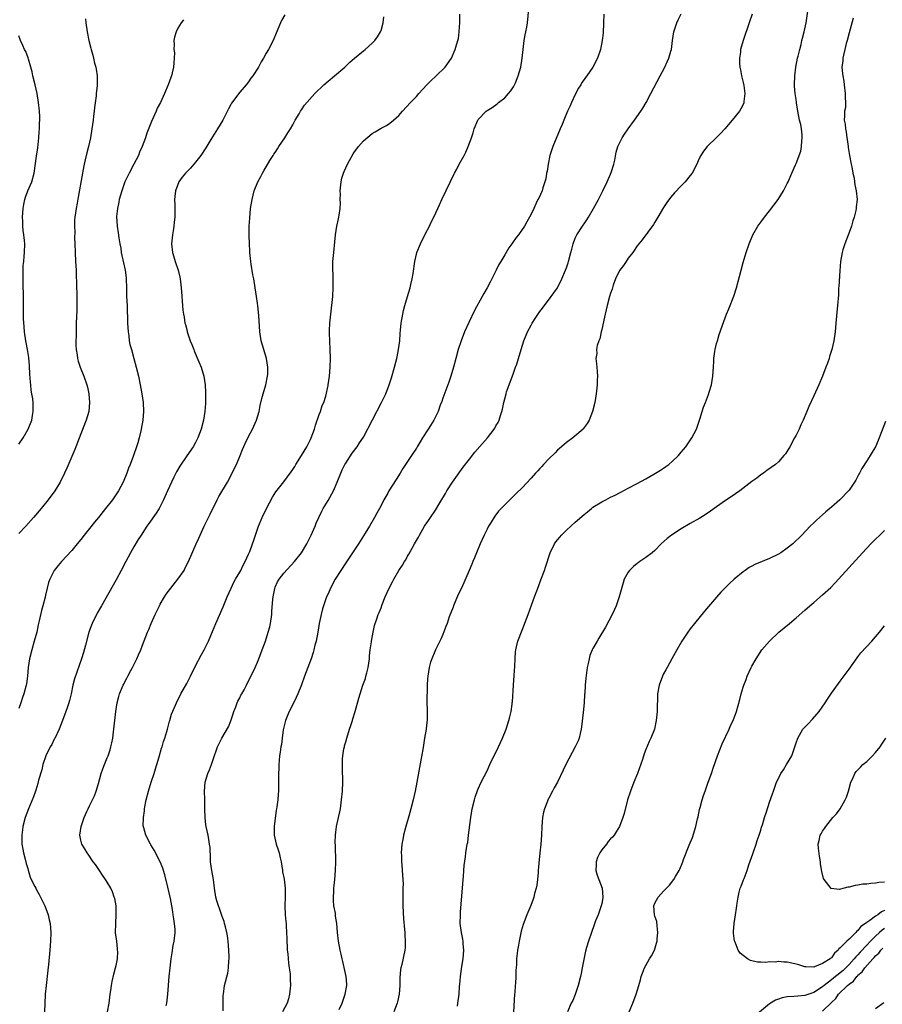
# Model space of a CAD drawing. Units: inches. Extents: x 2514000 to 2515745, y 1521000 to 1524000.
# Drawn here: x 2514195 to 2514391, y 1521353 to 1521576 of the extents above; entities that cross this region are included whole.
import ezdxf

# ---------------------------------------------------------------- set-up
doc = ezdxf.new("R2010")
doc.units = ezdxf.units.IN
doc.header["$MEASUREMENT"] = 0
doc.layers.add('LD25141521_10ft', color=123, linetype='Continuous')

msp = doc.modelspace()

# ---------------------------------------------------------------- linework, layer by layer
at = {"layer": 'LD25141521_10ft'}
for points, elevation in [([(2514241.26, 1521351.26), (2514241.27, 1521354.73), (2514241.29, 1521355), (2514241.56, 1521357), (2514242.27, 1521359.73), (2514242.48, 1521361), (2514242.54, 1521362.54), (2514242.59, 1521363), (2514242.59, 1521363.41), (2514242.54, 1521365), (2514242.41, 1521367), (2514242.24, 1521368.24), (2514242.11, 1521369), (2514241.76, 1521370.24), (2514241.58, 1521371), (2514241.44, 1521371.44), (2514241, 1521372.58), (2514240.41, 1521374.41), (2514240.17, 1521375), (2514239.82, 1521376.18), (2514239.6, 1521377), (2514239.3, 1521379), (2514239.05, 1521381), (2514238.68, 1521383), (2514238.4, 1521385), (2514238.34, 1521385.66), (2514238.28, 1521388.28), (2514238.18, 1521389), (2514237.97, 1521390.03), (2514237.82, 1521391), (2514237.4, 1521393), (2514237.35, 1521393.35), (2514237.16, 1521395), (2514237.1, 1521396.9), (2514237.09, 1521399), (2514237.05, 1521400.96), (2514237.19, 1521403), (2514237.77, 1521405), (2514238.16, 1521405.84), (2514238.59, 1521407), (2514239, 1521408.15), (2514239.96, 1521411), (2514240.94, 1521413), (2514242.42, 1521415.58), (2514243, 1521416.93), (2514243.51, 1521418.49), (2514243.66, 1521419), (2514244.09, 1521420.09), (2514244.42, 1521421), (2514244.59, 1521421.41), (2514245, 1521422.16), (2514245.28, 1521422.72), (2514245.45, 1521423), (2514245.97, 1521423.97), (2514246.5, 1521425), (2514248.46, 1521429), (2514249, 1521430.22), (2514249.33, 1521431), (2514250.09, 1521433), (2514250.82, 1521435), (2514251.47, 1521437), (2514251.78, 1521438.22), (2514251.95, 1521439), (2514252.24, 1521441), (2514252.3, 1521441.7), (2514252.49, 1521444.49), (2514252.55, 1521445), (2514252.91, 1521446.91), (2514253, 1521447.17), (2514253.58, 1521448.42), (2514253.9, 1521449), (2514255, 1521450.39), (2514257.42, 1521453), (2514258.98, 1521455), (2514260.17, 1521457), (2514261.19, 1521459), (2514262.07, 1521461), (2514262.33, 1521461.67), (2514262.9, 1521463), (2514263.59, 1521464.41), (2514263.89, 1521465), (2514265, 1521466.83), (2514266.21, 1521469), (2514267.08, 1521471), (2514267.87, 1521473), (2514268.22, 1521473.78), (2514268.82, 1521475), (2514269, 1521475.31), (2514270.48, 1521477.52), (2514271.58, 1521479), (2514272.14, 1521479.86), (2514273, 1521481.21), (2514277.14, 1521489), (2514278.12, 1521491), (2514278.87, 1521493), (2514279.4, 1521494.6), (2514280.06, 1521497), (2514280.56, 1521499), (2514280.62, 1521499.38), (2514280.97, 1521501), (2514281.24, 1521503), (2514281.36, 1521504.64), (2514281.38, 1521505.38), (2514281.55, 1521507), (2514281.91, 1521509), (2514282.11, 1521509.89), (2514282.41, 1521511), (2514283, 1521513.07), (2514283.58, 1521515), (2514283.78, 1521515.78), (2514284.05, 1521517), (2514284.26, 1521518.26), (2514284.62, 1521521), (2514285, 1521522.63), (2514285.1, 1521523), (2514285.94, 1521525), (2514287, 1521527.15), (2514287.99, 1521529), (2514288.3, 1521529.7), (2514288.95, 1521531), (2514289.87, 1521533), (2514290.21, 1521533.79), (2514290.8, 1521535), (2514293.66, 1521541), (2514294.14, 1521541.86), (2514294.7, 1521543), (2514295.79, 1521545), (2514296.24, 1521545.76), (2514296.76, 1521547), (2514297.5, 1521549), (2514297.87, 1521550.13), (2514298.09, 1521551), (2514298.93, 1521553), (2514299, 1521553.1), (2514300.83, 1521555), (2514301, 1521555.13), (2514302.14, 1521555.86), (2514303.29, 1521556.71), (2514303.62, 1521557), (2514305, 1521558.05), (2514305.89, 1521559), (2514306.41, 1521559.59), (2514307, 1521560.54), (2514307.26, 1521561), (2514307.42, 1521561.42), (2514308.09, 1521563), (2514308.67, 1521565), (2514309, 1521567), (2514309.2, 1521569), (2514309.45, 1521571), (2514309.67, 1521572.33), (2514309.83, 1521573), (2514310.01, 1521574.01), (2514310.16, 1521575), (2514310.56, 1521579)], 8050), ([(2514255.19, 1521576.81), (2514254.46, 1521575.54), (2514254.2, 1521575), (2514253.28, 1521572.72), (2514252.54, 1521571), (2514251.49, 1521569), (2514251, 1521568.15), (2514250.39, 1521567), (2514249.84, 1521566.16), (2514249.28, 1521565), (2514247.97, 1521563), (2514247.54, 1521562.46), (2514247, 1521561.65), (2514246.48, 1521561), (2514245, 1521559.29), (2514243.17, 1521556.83), (2514243, 1521556.53), (2514242.49, 1521555.51), (2514241.18, 1521553), (2514239.97, 1521551), (2514239.57, 1521550.43), (2514238.8, 1521549.2), (2514238.23, 1521548.23), (2514237.3, 1521546.7), (2514236.17, 1521545), (2514235, 1521543.49), (2514234.6, 1521543), (2514233.86, 1521542.14), (2514232.74, 1521541), (2514231.94, 1521540.06), (2514231.17, 1521539), (2514230.43, 1521537), (2514230.33, 1521535.67), (2514230.25, 1521535), (2514230.29, 1521533.71), (2514230.28, 1521531), (2514230.15, 1521529.85), (2514230.07, 1521529), (2514229.91, 1521527.91), (2514229.74, 1521527), (2514229.66, 1521526.34), (2514229.58, 1521525), (2514229.79, 1521523), (2514230.05, 1521522.05), (2514230.38, 1521521), (2514231.06, 1521519), (2514231.42, 1521517.42), (2514231.54, 1521517), (2514231.64, 1521515.64), (2514231.75, 1521515), (2514231.82, 1521514.18), (2514231.87, 1521513), (2514231.98, 1521511.98), (2514232.08, 1521509.92), (2514232.23, 1521509), (2514232.38, 1521508.38), (2514232.58, 1521507), (2514232.68, 1521506.68), (2514233, 1521505.57), (2514233.13, 1521505), (2514233.81, 1521503), (2514234.13, 1521502.13), (2514234.6, 1521501), (2514234.71, 1521500.71), (2514235.73, 1521498.27), (2514236.23, 1521497), (2514236.87, 1521495), (2514237.18, 1521493), (2514237.27, 1521491.27), (2514237.25, 1521491), (2514237.26, 1521489.26), (2514237.22, 1521488.78), (2514237.12, 1521487), (2514236.8, 1521485), (2514236.25, 1521483), (2514235.49, 1521481), (2514235, 1521479.98), (2514234.43, 1521479), (2514233, 1521476.91), (2514231.43, 1521474.57), (2514230.7, 1521473.3), (2514230.11, 1521472.11), (2514229.54, 1521471), (2514228.63, 1521469), (2514227.75, 1521467), (2514227, 1521465.47), (2514226.75, 1521465), (2514226.08, 1521463.92), (2514224.41, 1521461.59), (2514223.97, 1521461), (2514222.64, 1521459), (2514221.98, 1521457.98), (2514221, 1521456.34), (2514220.24, 1521455), (2514219.22, 1521453), (2514218.17, 1521451), (2514217, 1521448.89), (2514213.68, 1521443), (2514212.72, 1521441.28), (2514212.58, 1521441), (2514211.6, 1521439), (2514211.43, 1521438.57), (2514210.86, 1521437), (2514210.05, 1521434.05), (2514209.63, 1521432.37), (2514209.16, 1521431), (2514207.57, 1521426.43), (2514207.21, 1521425), (2514206.81, 1521423), (2514206.45, 1521421.55), (2514206.29, 1521421), (2514205.9, 1521419.9), (2514205.61, 1521419), (2514204.87, 1521417), (2514204.09, 1521415), (2514203.1, 1521412.9), (2514203, 1521412.74), (2514202.42, 1521411.58), (2514202.09, 1521411), (2514201.08, 1521409), (2514200.4, 1521407), (2514200.15, 1521405.85), (2514199.46, 1521403.46), (2514199.29, 1521402.71), (2514198.79, 1521401.21), (2514198.71, 1521401), (2514198.26, 1521399.74), (2514197.13, 1521397), (2514196.4, 1521395), (2514195.9, 1521393), (2514195.79, 1521392.21), (2514195.66, 1521391), (2514195.68, 1521389), (2514195.85, 1521387.85), (2514196.01, 1521387), (2514196.41, 1521385.59), (2514196.64, 1521384.64), (2514197, 1521383.44), (2514197.09, 1521383.09), (2514197.54, 1521381.54), (2514197.79, 1521381), (2514198.63, 1521379.37), (2514198.8, 1521379), (2514199, 1521378.65), (2514199.55, 1521377.55), (2514199.89, 1521377), (2514200.89, 1521375), (2514201.61, 1521373), (2514201.87, 1521371.87), (2514202.04, 1521371), (2514202.19, 1521369), (2514202.15, 1521367), (2514202.01, 1521365), (2514201.7, 1521361.7), (2514201.54, 1521360.46), (2514201.14, 1521357), (2514200.96, 1521355), (2514200.84, 1521352.84), (2514200.71, 1521349.29)], 8020), ([(2514215.04, 1521351.04), (2514215.43, 1521353), (2514215.69, 1521355), (2514215.82, 1521355.82), (2514215.96, 1521357), (2514216.11, 1521357.89), (2514216.48, 1521359.52), (2514216.89, 1521361), (2514217, 1521361.53), (2514217.28, 1521363), (2514217.36, 1521364.64), (2514217.35, 1521365), (2514217.29, 1521365.29), (2514217.13, 1521367), (2514216.9, 1521368.9), (2514216.92, 1521371), (2514217.05, 1521373.05), (2514216.99, 1521375), (2514216.68, 1521376.68), (2514216.58, 1521377), (2514216.16, 1521378.16), (2514215.8, 1521379), (2514215, 1521380.37), (2514214.62, 1521381), (2514213.95, 1521381.95), (2514213.24, 1521383), (2514212.36, 1521384.36), (2514211.84, 1521385), (2514210.7, 1521386.7), (2514210.44, 1521387), (2514209.94, 1521387.94), (2514209.24, 1521389), (2514209, 1521389.87), (2514208.82, 1521391), (2514209.05, 1521393), (2514209.78, 1521395), (2514210.38, 1521396.38), (2514210.67, 1521397), (2514211, 1521397.69), (2514211.68, 1521399), (2514212.07, 1521399.93), (2514212.48, 1521401), (2514213, 1521402.74), (2514213.63, 1521405), (2514213.98, 1521406.02), (2514214.36, 1521407), (2514215, 1521408.51), (2514215.19, 1521409), (2514215.65, 1521410.35), (2514215.83, 1521411), (2514216.06, 1521411.94), (2514216.25, 1521413), (2514216.43, 1521414.43), (2514216.52, 1521415), (2514216.93, 1521419), (2514217.23, 1521421), (2514217.58, 1521422.42), (2514217.78, 1521423), (2514218.6, 1521425), (2514218.74, 1521425.26), (2514219, 1521425.77), (2514219.45, 1521426.55), (2514219.64, 1521427), (2514220.32, 1521428.32), (2514220.7, 1521429), (2514221.73, 1521431), (2514222.1, 1521431.9), (2514222.63, 1521433), (2514223, 1521434.07), (2514224.1, 1521437), (2514224.38, 1521437.62), (2514224.96, 1521439), (2514225.86, 1521441), (2514226.81, 1521443), (2514227, 1521443.35), (2514227.96, 1521445), (2514228.36, 1521445.64), (2514229.39, 1521447), (2514231.01, 1521449), (2514232.38, 1521451), (2514232.6, 1521451.4), (2514233.4, 1521453), (2514235.16, 1521457), (2514235.73, 1521458.27), (2514236.04, 1521459), (2514236.97, 1521461.03), (2514237.64, 1521462.36), (2514238.28, 1521463.72), (2514239.92, 1521467), (2514240.3, 1521467.7), (2514242.19, 1521471), (2514243.28, 1521473), (2514243.83, 1521474.17), (2514244.25, 1521475), (2514245.09, 1521477), (2514245.64, 1521478.36), (2514246.24, 1521479.76), (2514247, 1521481.33), (2514247.86, 1521483), (2514248.76, 1521485), (2514249.37, 1521487), (2514249.66, 1521488.34), (2514250.04, 1521489.96), (2514250.32, 1521491), (2514250.89, 1521493), (2514251.31, 1521495), (2514251.34, 1521495.34), (2514251.39, 1521497), (2514251.07, 1521499), (2514250.44, 1521501), (2514249.87, 1521503), (2514249.55, 1521505), (2514249.29, 1521508.71), (2514249.07, 1521510.93), (2514249, 1521511.5), (2514248.8, 1521513), (2514248.5, 1521515), (2514248.16, 1521517), (2514247.94, 1521517.94), (2514247.61, 1521520.39), (2514247.49, 1521521), (2514247.3, 1521523), (2514247.29, 1521523.29), (2514247.19, 1521525), (2514247.13, 1521526.87), (2514247.15, 1521527.15), (2514247.16, 1521529), (2514247.25, 1521530.75), (2514247.46, 1521533), (2514247.78, 1521535), (2514248.02, 1521535.98), (2514248.29, 1521537), (2514249.07, 1521539), (2514249.75, 1521540.25), (2514250.13, 1521541), (2514250.49, 1521541.51), (2514251.85, 1521543.85), (2514252.57, 1521545), (2514252.75, 1521545.25), (2514253, 1521545.66), (2514253.53, 1521546.47), (2514253.86, 1521547), (2514255.24, 1521549), (2514255.89, 1521550.11), (2514256.48, 1521551), (2514257, 1521551.94), (2514257.55, 1521553), (2514258.43, 1521554.43), (2514258.75, 1521555), (2514259, 1521555.34), (2514259.66, 1521556.34), (2514262.03, 1521559), (2514264.08, 1521561), (2514265, 1521561.81), (2514266.49, 1521563), (2514268.78, 1521565), (2514269.92, 1521566.08), (2514271, 1521567.04), (2514273, 1521568.7), (2514273.39, 1521569), (2514275, 1521570.44), (2514275.57, 1521571), (2514276.18, 1521571.82), (2514276.9, 1521573), (2514277, 1521573.3), (2514277.45, 1521575), (2514277.6, 1521576.4)], 8030), ([(2514228.36, 1521352.36), (2514228.5, 1521353), (2514228.73, 1521355), (2514229.04, 1521359), (2514229.23, 1521361), (2514229.47, 1521363), (2514229.66, 1521364.34), (2514229.96, 1521366.04), (2514230.14, 1521367), (2514230.35, 1521369), (2514230.34, 1521369.66), (2514230.25, 1521371), (2514230.06, 1521372.06), (2514229.96, 1521373), (2514229.79, 1521374.21), (2514229.63, 1521375), (2514229.34, 1521376.66), (2514228.73, 1521379.27), (2514228.01, 1521382.01), (2514227.7, 1521383), (2514227.55, 1521383.55), (2514227, 1521385.01), (2514225.63, 1521387.63), (2514224.86, 1521388.86), (2514224.76, 1521389), (2514223.72, 1521391), (2514223.3, 1521392.7), (2514223.15, 1521393.15), (2514223.17, 1521395), (2514223.43, 1521396.56), (2514223.41, 1521397), (2514223.47, 1521397.47), (2514223.79, 1521399), (2514224.3, 1521401), (2514224.92, 1521403), (2514225.61, 1521405), (2514225.92, 1521406.08), (2514226.26, 1521407), (2514226.78, 1521408.78), (2514227.3, 1521410.7), (2514227.42, 1521411), (2514227.76, 1521412.24), (2514228.04, 1521413), (2514228.48, 1521414.48), (2514228.61, 1521415), (2514229.12, 1521416.88), (2514229.17, 1521417), (2514229.58, 1521418.42), (2514230.48, 1521420.48), (2514230.69, 1521421), (2514231.68, 1521423), (2514233, 1521425.41), (2514233.82, 1521427), (2514235, 1521429.36), (2514236.24, 1521431.76), (2514236.92, 1521433), (2514237.94, 1521435), (2514238.84, 1521437.16), (2514239.57, 1521439), (2514241.23, 1521442.77), (2514242.14, 1521445), (2514243.03, 1521447), (2514243.68, 1521448.33), (2514244.05, 1521449), (2514245, 1521450.6), (2514245.22, 1521451), (2514245.81, 1521452.19), (2514246.24, 1521453), (2514247, 1521454.65), (2514247.26, 1521455.26), (2514247.92, 1521457), (2514248.17, 1521457.83), (2514248.6, 1521459), (2514249.28, 1521461), (2514250.1, 1521463), (2514251.06, 1521465), (2514252.41, 1521467.59), (2514253.2, 1521468.8), (2514255, 1521471.09), (2514256.65, 1521473.35), (2514257, 1521473.84), (2514257.44, 1521474.56), (2514257.69, 1521475), (2514259, 1521477.02), (2514260.18, 1521479), (2514261, 1521480.61), (2514261.19, 1521481), (2514261.91, 1521483), (2514262.14, 1521483.86), (2514263, 1521486.28), (2514263.28, 1521487), (2514263.67, 1521488.33), (2514264.01, 1521489), (2514264.48, 1521490.48), (2514265, 1521492.86), (2514265.03, 1521493), (2514265.31, 1521495), (2514265.45, 1521497), (2514265.52, 1521499), (2514265.49, 1521501), (2514265.37, 1521503), (2514265.32, 1521504.68), (2514265.32, 1521505), (2514265.35, 1521505.35), (2514265.42, 1521507), (2514265.62, 1521509), (2514266.05, 1521513), (2514266.18, 1521515), (2514266.17, 1521517), (2514266.14, 1521518.14), (2514266.09, 1521519), (2514266.12, 1521520.12), (2514266.1, 1521521), (2514266.29, 1521523), (2514266.57, 1521525.43), (2514266.71, 1521527), (2514267, 1521529), (2514267.39, 1521530.61), (2514267.44, 1521531), (2514267.48, 1521531.48), (2514267.74, 1521533), (2514267.83, 1521534.17), (2514267.78, 1521535), (2514267.81, 1521536.19), (2514267.75, 1521537), (2514267.94, 1521539), (2514268.14, 1521539.86), (2514268.51, 1521541), (2514268.64, 1521541.36), (2514269.42, 1521543), (2514270.67, 1521545.33), (2514271, 1521545.78), (2514271.49, 1521546.51), (2514271.89, 1521547), (2514273, 1521548.27), (2514275, 1521549.94), (2514275.69, 1521550.31), (2514277, 1521551.15), (2514278.22, 1521551.78), (2514279, 1521552.31), (2514279.83, 1521553), (2514281, 1521554.05), (2514281.83, 1521555), (2514283.68, 1521557), (2514285, 1521558.37), (2514285.55, 1521559), (2514287.38, 1521561), (2514288.17, 1521561.83), (2514289.48, 1521563), (2514291.52, 1521565), (2514292.97, 1521567), (2514293.82, 1521569), (2514294.07, 1521570.07), (2514294.51, 1521571.49), (2514294.73, 1521573), (2514294.88, 1521575.12), (2514294.82, 1521577)], 8040), ([(2514327.43, 1521577), (2514327.41, 1521575), (2514327.28, 1521572.72), (2514327.06, 1521571), (2514326.68, 1521569), (2514326.04, 1521567), (2514324.99, 1521565), (2514323.62, 1521563), (2514323.34, 1521562.66), (2514323, 1521562.16), (2514322.51, 1521561.49), (2514322.28, 1521561), (2514321.75, 1521560.25), (2514321, 1521558.78), (2514320.13, 1521557), (2514319.8, 1521556.2), (2514319.24, 1521555), (2514318.39, 1521553), (2514318, 1521552), (2514317.57, 1521551), (2514315.91, 1521547), (2514315.26, 1521545), (2514314.83, 1521543), (2514314.59, 1521541.41), (2514314.51, 1521541), (2514314.3, 1521539.7), (2514314.12, 1521539), (2514313.67, 1521537.67), (2514313.48, 1521537), (2514312.7, 1521535.3), (2514312.54, 1521535), (2514312.14, 1521534.14), (2514311.58, 1521533), (2514311, 1521531.72), (2514310.66, 1521531), (2514310.02, 1521529.98), (2514309.51, 1521529), (2514308.12, 1521527), (2514307.63, 1521526.37), (2514306.79, 1521525.21), (2514306.66, 1521525), (2514305.97, 1521524.03), (2514305, 1521522.48), (2514304.11, 1521521), (2514303.71, 1521520.29), (2514303.06, 1521519), (2514302.09, 1521517), (2514301.71, 1521516.3), (2514301.04, 1521515), (2514300.28, 1521513.72), (2514299.9, 1521513), (2514298.16, 1521509.84), (2514296.86, 1521507.14), (2514295.94, 1521505), (2514295.15, 1521503), (2514294.46, 1521501), (2514293.91, 1521499), (2514293.41, 1521497), (2514292.83, 1521495), (2514292.37, 1521493.63), (2514291, 1521489.99), (2514290.75, 1521489.25), (2514290.42, 1521488.42), (2514289.91, 1521487), (2514288.95, 1521485), (2514288.21, 1521483.79), (2514287.68, 1521483), (2514286.39, 1521481), (2514285.85, 1521480.15), (2514285.2, 1521479), (2514285, 1521478.68), (2514283.92, 1521477), (2514283, 1521475.67), (2514282.57, 1521475), (2514281.94, 1521474.06), (2514281.3, 1521473), (2514280.39, 1521471.61), (2514278.78, 1521469), (2514278.52, 1521468.52), (2514277.65, 1521467), (2514277, 1521465.67), (2514276.65, 1521465), (2514276.05, 1521463.95), (2514275.55, 1521463), (2514274.37, 1521461), (2514273.39, 1521459.39), (2514271.89, 1521457), (2514269.93, 1521454.07), (2514269, 1521452.71), (2514267.86, 1521451), (2514266.62, 1521449), (2514265.57, 1521447), (2514265, 1521445.69), (2514264.68, 1521445), (2514263.94, 1521443), (2514263.73, 1521442.27), (2514263.41, 1521441), (2514263.02, 1521438.98), (2514262.66, 1521437), (2514262.28, 1521435), (2514262.03, 1521434.03), (2514261.79, 1521433), (2514261.62, 1521432.38), (2514261.16, 1521431), (2514260.44, 1521429), (2514259.7, 1521427), (2514258.95, 1521425.05), (2514258.13, 1521423), (2514257.8, 1521422.2), (2514257, 1521420.6), (2514256.17, 1521419), (2514255.85, 1521418.15), (2514255.36, 1521417), (2514255.3, 1521416.7), (2514254.87, 1521414.87), (2514254.6, 1521413), (2514254.42, 1521411.58), (2514254.3, 1521411), (2514254.18, 1521409.83), (2514254.04, 1521409), (2514253.93, 1521407.93), (2514253.87, 1521407), (2514253.86, 1521406.14), (2514253.8, 1521405), (2514253.78, 1521403.78), (2514253.79, 1521403), (2514253.75, 1521401), (2514253.69, 1521400.31), (2514253.6, 1521399), (2514253.42, 1521397.42), (2514253.35, 1521397), (2514253.28, 1521396.72), (2514252.77, 1521393), (2514252.78, 1521392.78), (2514252.78, 1521391), (2514253.25, 1521389), (2514253.72, 1521387.72), (2514253.91, 1521387), (2514254.15, 1521385.85), (2514254.35, 1521385), (2514254.65, 1521383), (2514254.72, 1521382.72), (2514255.03, 1521381.03), (2514255.31, 1521379), (2514255.31, 1521377), (2514255.2, 1521375), (2514255.27, 1521373), (2514255.45, 1521371.45), (2514255.48, 1521371), (2514255.49, 1521370.51), (2514255.6, 1521369), (2514255.64, 1521367.64), (2514255.65, 1521367), (2514255.71, 1521365.71), (2514255.76, 1521365), (2514255.88, 1521364.12), (2514256.03, 1521362.03), (2514256.21, 1521361), (2514256.41, 1521359.59), (2514256.44, 1521359), (2514256.42, 1521358.42), (2514256.49, 1521357), (2514256.4, 1521356.4), (2514256.29, 1521355), (2514256.05, 1521353.95), (2514255.74, 1521353), (2514254.72, 1521351)], 8060), ([(2514267.53, 1521351.53), (2514268.2, 1521353), (2514268.89, 1521355), (2514269.23, 1521357), (2514269.24, 1521357.24), (2514269.11, 1521359), (2514268.38, 1521362.38), (2514268.2, 1521363), (2514267.94, 1521364.06), (2514267.73, 1521365), (2514267.36, 1521367), (2514267.17, 1521369), (2514267.02, 1521371), (2514266.7, 1521372.7), (2514266.65, 1521373.35), (2514266.34, 1521375), (2514266.23, 1521376.23), (2514266.21, 1521377), (2514266.29, 1521378.29), (2514266.31, 1521379), (2514266.37, 1521379.63), (2514266.54, 1521381), (2514266.72, 1521383), (2514266.76, 1521385), (2514266.67, 1521388.67), (2514266.64, 1521389.36), (2514266.69, 1521391), (2514266.95, 1521393), (2514267.4, 1521395), (2514267.68, 1521396.32), (2514267.79, 1521397), (2514268.07, 1521399), (2514268.27, 1521401), (2514268.34, 1521403), (2514268.33, 1521404.33), (2514268.3, 1521405), (2514268.26, 1521407), (2514268.31, 1521408.31), (2514268.37, 1521409), (2514268.61, 1521410.61), (2514268.69, 1521411), (2514268.76, 1521411.24), (2514269, 1521412.2), (2514269.22, 1521413), (2514269.88, 1521415), (2514270.14, 1521415.86), (2514270.52, 1521417), (2514270.62, 1521417.38), (2514271.13, 1521419), (2514271.97, 1521422.03), (2514272.25, 1521423), (2514272.91, 1521425), (2514273.46, 1521426.54), (2514273.59, 1521427), (2514273.76, 1521427.76), (2514274.09, 1521429), (2514274.36, 1521431), (2514274.38, 1521431.62), (2514274.54, 1521433), (2514274.81, 1521434.81), (2514274.81, 1521435), (2514275.19, 1521437), (2514275.5, 1521438.5), (2514276.06, 1521440.06), (2514276.37, 1521441), (2514276.57, 1521441.43), (2514277, 1521442.55), (2514277.24, 1521443.24), (2514277.92, 1521445), (2514278.82, 1521447), (2514279.59, 1521448.41), (2514279.88, 1521449), (2514281, 1521450.94), (2514281.84, 1521452.16), (2514282.31, 1521453), (2514282.59, 1521453.41), (2514283, 1521454.2), (2514283.31, 1521454.69), (2514284.04, 1521456.04), (2514284.6, 1521457), (2514285, 1521457.73), (2514285.48, 1521458.52), (2514285.71, 1521459), (2514286.87, 1521461), (2514287, 1521461.21), (2514287.74, 1521462.26), (2514288.21, 1521463), (2514288.54, 1521463.46), (2514289, 1521464.19), (2514289.33, 1521464.67), (2514290.28, 1521466.27), (2514291.57, 1521468.43), (2514291.89, 1521469), (2514293.21, 1521471), (2514295.62, 1521474.38), (2514297, 1521476.22), (2514298.25, 1521477.75), (2514301.08, 1521481), (2514302.62, 1521483), (2514302.77, 1521483.23), (2514303, 1521483.72), (2514303.49, 1521484.51), (2514303.73, 1521485), (2514304.06, 1521486.06), (2514304.39, 1521487), (2514304.51, 1521487.49), (2514304.8, 1521489), (2514305, 1521489.84), (2514305.31, 1521491), (2514305.45, 1521491.45), (2514306, 1521493), (2514307, 1521495.66), (2514307.48, 1521497), (2514307.73, 1521497.73), (2514308.15, 1521499), (2514308.74, 1521501), (2514309.36, 1521503), (2514310.18, 1521505), (2514311, 1521506.57), (2514311.25, 1521507), (2514311.93, 1521508.07), (2514313, 1521509.63), (2514313.58, 1521510.42), (2514315.56, 1521513), (2514316.97, 1521515), (2514317.96, 1521517), (2514318.81, 1521519), (2514319, 1521519.53), (2514319.35, 1521520.65), (2514319.47, 1521521), (2514319.99, 1521523), (2514320.21, 1521523.79), (2514320.51, 1521525), (2514321, 1521526.22), (2514321.37, 1521527), (2514322.66, 1521529), (2514322.81, 1521529.19), (2514323, 1521529.5), (2514323.63, 1521530.37), (2514324.01, 1521531), (2514325.15, 1521533), (2514326.22, 1521535), (2514327.25, 1521537), (2514328.25, 1521539), (2514329, 1521540.77), (2514329.14, 1521541.14), (2514329.7, 1521543), (2514329.94, 1521543.94), (2514330.28, 1521545.72), (2514330.66, 1521547), (2514331, 1521547.77), (2514331.6, 1521549), (2514332.16, 1521549.84), (2514332.95, 1521551), (2514334.43, 1521553), (2514335.85, 1521555), (2514336.29, 1521555.71), (2514337.04, 1521556.96), (2514338.14, 1521559), (2514340.22, 1521563), (2514341.25, 1521565), (2514341.83, 1521566.17), (2514342.19, 1521567), (2514342.64, 1521568.64), (2514342.76, 1521569), (2514343.01, 1521571), (2514343.32, 1521573), (2514344, 1521575), (2514344.29, 1521575.71), (2514345, 1521577.06)], 8070), ([(2514361.02, 1521577.02), (2514360.39, 1521575), (2514359.04, 1521571), (2514358.43, 1521569), (2514358.4, 1521568.4), (2514358.18, 1521567), (2514358.2, 1521565.8), (2514358.28, 1521565), (2514358.38, 1521564.38), (2514358.65, 1521563), (2514358.69, 1521562.69), (2514359, 1521561.52), (2514359.15, 1521560.85), (2514359.38, 1521559), (2514359.17, 1521557.17), (2514359.18, 1521557), (2514359.14, 1521556.86), (2514358.49, 1521555.51), (2514358.15, 1521555), (2514356.54, 1521553), (2514354.84, 1521551), (2514353.97, 1521550.03), (2514353, 1521549.04), (2514350.85, 1521547), (2514350.06, 1521545.94), (2514349.43, 1521545), (2514349, 1521544.12), (2514348.5, 1521543), (2514347.43, 1521541), (2514347, 1521540.41), (2514345.87, 1521539), (2514345, 1521538.07), (2514343.47, 1521536.53), (2514342.55, 1521535.45), (2514341.71, 1521534.29), (2514341, 1521533.2), (2514339.7, 1521531), (2514339, 1521529.87), (2514338.68, 1521529.32), (2514336.12, 1521525.88), (2514335, 1521524.52), (2514333.99, 1521523), (2514333, 1521521.73), (2514332.5, 1521521), (2514331.94, 1521520.06), (2514331, 1521518.96), (2514330.11, 1521517), (2514329.6, 1521515.6), (2514329.32, 1521514.68), (2514329, 1521513.82), (2514328.75, 1521513), (2514328.2, 1521511), (2514327.98, 1521510.02), (2514327.74, 1521509), (2514327.64, 1521508.36), (2514327, 1521505.57), (2514326.85, 1521505), (2514326.52, 1521503.48), (2514326.29, 1521503), (2514325.95, 1521501.95), (2514325.8, 1521501), (2514325.84, 1521500.16), (2514325.67, 1521499), (2514325.76, 1521497.76), (2514325.86, 1521497), (2514325.96, 1521495.96), (2514326, 1521495), (2514325.95, 1521494.05), (2514325.94, 1521493), (2514325.74, 1521491), (2514325.4, 1521489), (2514324.89, 1521487), (2514324.14, 1521485), (2514323.7, 1521484.3), (2514323, 1521483.36), (2514322.86, 1521483.14), (2514322.74, 1521483), (2514320.4, 1521481), (2514319, 1521479.98), (2514317.43, 1521478.57), (2514317, 1521478.24), (2514316.4, 1521477.6), (2514315, 1521476.23), (2514313.8, 1521475), (2514313.44, 1521474.56), (2514313, 1521474.11), (2514312.48, 1521473.52), (2514311.98, 1521473), (2514311, 1521471.85), (2514309, 1521469.71), (2514307.61, 1521468.39), (2514305, 1521465.83), (2514304.23, 1521465), (2514303.62, 1521464.38), (2514302.74, 1521463.26), (2514301.93, 1521461.93), (2514301.34, 1521461), (2514301, 1521460.37), (2514300.33, 1521459), (2514299.42, 1521457), (2514298.6, 1521455), (2514298.17, 1521453.83), (2514297.8, 1521453), (2514297.59, 1521452.41), (2514296.95, 1521451), (2514295.2, 1521447), (2514294.5, 1521445.5), (2514293.43, 1521443), (2514293.33, 1521442.67), (2514292.45, 1521440.45), (2514291.94, 1521439), (2514291.71, 1521438.29), (2514291, 1521436.45), (2514290.56, 1521435.44), (2514289.62, 1521433.62), (2514289.32, 1521433), (2514289, 1521432.26), (2514288.65, 1521431.35), (2514288.48, 1521431), (2514288.24, 1521430.24), (2514287.9, 1521429), (2514287.58, 1521427), (2514287.53, 1521426.47), (2514287.45, 1521425), (2514287.44, 1521423.44), (2514287.39, 1521422.61), (2514287.4, 1521421), (2514287.44, 1521419.44), (2514287.43, 1521417.43), (2514287.42, 1521417), (2514287.37, 1521416.63), (2514287.21, 1521415), (2514286.87, 1521413), (2514286.58, 1521411.42), (2514286.44, 1521410.44), (2514286, 1521408), (2514285.68, 1521406.32), (2514285.1, 1521403), (2514284.71, 1521401), (2514284.26, 1521399), (2514283.75, 1521397), (2514283.3, 1521395.3), (2514282.64, 1521393), (2514282.11, 1521391), (2514281.93, 1521390.07), (2514281.74, 1521389), (2514281.59, 1521387), (2514281.6, 1521386.4), (2514281.65, 1521385), (2514281.7, 1521384.3), (2514281.82, 1521383), (2514281.96, 1521381), (2514281.98, 1521380.02), (2514281.97, 1521379), (2514281.92, 1521377.92), (2514281.92, 1521375), (2514282.09, 1521372.09), (2514282.34, 1521369.66), (2514282.37, 1521369), (2514282.38, 1521368.38), (2514282.49, 1521367), (2514282.45, 1521365.55), (2514282.41, 1521365), (2514281.73, 1521361.73), (2514281.52, 1521361), (2514281.42, 1521360.58), (2514281.27, 1521358.73), (2514281.24, 1521357), (2514281.08, 1521355), (2514280.71, 1521353.29), (2514280.63, 1521353), (2514279.91, 1521351)], 8080), ([(2514294.32, 1521352.32), (2514294.43, 1521353), (2514294.67, 1521355), (2514294.79, 1521356.79), (2514294.84, 1521357.16), (2514294.97, 1521359), (2514295.28, 1521361.28), (2514295.58, 1521363), (2514295.75, 1521365), (2514295.62, 1521366.38), (2514295.57, 1521367), (2514295.5, 1521367.5), (2514295.19, 1521369), (2514294.94, 1521371), (2514294.96, 1521373), (2514295, 1521373.57), (2514295.27, 1521377.27), (2514295.42, 1521379), (2514295.6, 1521381), (2514295.67, 1521381.67), (2514295.77, 1521383), (2514295.82, 1521384.18), (2514296.15, 1521386.15), (2514296.21, 1521387), (2514296.53, 1521389), (2514296.62, 1521389.38), (2514296.83, 1521391), (2514297.31, 1521395), (2514297.65, 1521397), (2514298.17, 1521399), (2514298.35, 1521399.65), (2514298.85, 1521401.15), (2514299, 1521401.52), (2514299.66, 1521403), (2514300.32, 1521404.32), (2514301, 1521405.62), (2514301.64, 1521407), (2514303.58, 1521411), (2514304.51, 1521413), (2514305.33, 1521415), (2514305.97, 1521417), (2514306.18, 1521417.82), (2514306.45, 1521419), (2514306.67, 1521420.67), (2514306.73, 1521421), (2514306.76, 1521421.24), (2514306.99, 1521425), (2514307.17, 1521427.17), (2514307.32, 1521429.32), (2514307.35, 1521431), (2514307.42, 1521432.58), (2514307.5, 1521433), (2514307.71, 1521433.71), (2514308, 1521435), (2514309, 1521437.47), (2514310.35, 1521441), (2514311.11, 1521443.11), (2514311.76, 1521445), (2514312.63, 1521447.37), (2514313.19, 1521448.82), (2514314, 1521451), (2514314.26, 1521451.74), (2514315.3, 1521455), (2514316.26, 1521457), (2514316.56, 1521457.44), (2514317.46, 1521458.54), (2514317.88, 1521459), (2514319, 1521460.07), (2514321, 1521461.9), (2514323, 1521463.68), (2514323.74, 1521464.26), (2514324.63, 1521465), (2514325, 1521465.28), (2514327, 1521466.5), (2514327.91, 1521467), (2514329, 1521467.55), (2514329.99, 1521468.01), (2514331, 1521468.57), (2514331.29, 1521468.71), (2514333, 1521469.63), (2514335, 1521470.67), (2514337, 1521471.77), (2514338.78, 1521472.78), (2514339.17, 1521473), (2514340.27, 1521473.73), (2514341, 1521474.18), (2514341.47, 1521474.53), (2514342.15, 1521475), (2514343, 1521475.71), (2514344.34, 1521477), (2514344.64, 1521477.36), (2514345, 1521477.74), (2514346.06, 1521479), (2514347.42, 1521481), (2514348.43, 1521483), (2514348.56, 1521483.44), (2514349.23, 1521485.23), (2514349.75, 1521487), (2514350.06, 1521487.94), (2514350.47, 1521489), (2514351.2, 1521490.8), (2514351.33, 1521491.33), (2514351.87, 1521493), (2514351.98, 1521493.98), (2514352.17, 1521495), (2514352.26, 1521497), (2514352.35, 1521498.35), (2514352.34, 1521499), (2514352.6, 1521500.6), (2514352.64, 1521501), (2514353, 1521502.4), (2514353.17, 1521503), (2514353.6, 1521504.4), (2514354.6, 1521507.4), (2514355.22, 1521509), (2514355.78, 1521510.22), (2514356.91, 1521513.09), (2514357.5, 1521515), (2514358.53, 1521519), (2514359, 1521520.77), (2514359.7, 1521523), (2514360.38, 1521525), (2514361.22, 1521527), (2514362.37, 1521529), (2514363, 1521529.9), (2514363.82, 1521531), (2514365, 1521532.46), (2514366.96, 1521535.04), (2514368.12, 1521537), (2514369, 1521538.62), (2514369.18, 1521539), (2514370.03, 1521541), (2514370.86, 1521542.86), (2514371, 1521543.13), (2514372.08, 1521545.92), (2514372.26, 1521547), (2514372.28, 1521548.28), (2514372.4, 1521549), (2514372.38, 1521549.62), (2514372.2, 1521551), (2514372.04, 1521551.96), (2514371.8, 1521553), (2514371.41, 1521555), (2514371.09, 1521556.91), (2514371.08, 1521557.08), (2514371, 1521557.68), (2514370.8, 1521559), (2514370.67, 1521560.67), (2514370.63, 1521561), (2514370.7, 1521563), (2514370.97, 1521565), (2514371.34, 1521567), (2514371.46, 1521567.46), (2514371.81, 1521569), (2514372.13, 1521570.13), (2514372.33, 1521571), (2514372.44, 1521571.56), (2514372.85, 1521573), (2514373.25, 1521575), (2514373.66, 1521577.66)], 8090), ([(2514210.09, 1521575.91), (2514210.14, 1521575), (2514210.43, 1521573), (2514210.85, 1521571), (2514211.29, 1521569.29), (2514211.34, 1521569), (2514211.72, 1521567.72), (2514211.87, 1521567), (2514212.14, 1521565.86), (2514212.39, 1521565), (2514212.5, 1521564.5), (2514212.73, 1521563), (2514212.73, 1521561.27), (2514212.74, 1521561), (2514212.72, 1521560.72), (2514212.52, 1521559), (2514212.47, 1521558.47), (2514212.12, 1521555.88), (2514212.04, 1521555), (2514211.91, 1521553.91), (2514211.8, 1521553), (2514211.51, 1521551), (2514211.17, 1521549), (2514210.75, 1521547), (2514210.39, 1521545.61), (2514210.02, 1521544.02), (2514209.76, 1521543), (2514209.46, 1521541.46), (2514209.36, 1521541), (2514208.44, 1521535.56), (2514208.15, 1521534.15), (2514207.95, 1521533), (2514207.63, 1521531), (2514207.58, 1521530.42), (2514207.54, 1521529), (2514207.63, 1521527.63), (2514207.61, 1521526.39), (2514207.66, 1521525), (2514207.7, 1521523), (2514207.79, 1521521), (2514207.92, 1521519), (2514207.94, 1521517.94), (2514208.03, 1521515.97), (2514208.03, 1521515), (2514208.09, 1521513.91), (2514208.1, 1521512.1), (2514208.14, 1521511), (2514208.11, 1521509.89), (2514207.96, 1521507), (2514207.93, 1521505.93), (2514207.92, 1521505), (2514207.94, 1521504.06), (2514207.9, 1521503), (2514207.9, 1521501.9), (2514207.96, 1521501), (2514208.17, 1521499.83), (2514208.26, 1521499), (2514208.42, 1521498.42), (2514208.88, 1521497), (2514209.67, 1521495), (2514210.37, 1521493), (2514210.5, 1521492.5), (2514210.82, 1521491), (2514210.99, 1521489), (2514210.81, 1521487), (2514210.25, 1521485), (2514209, 1521481.89), (2514207.63, 1521478.37), (2514205.85, 1521474.15), (2514205.32, 1521473), (2514204.36, 1521471), (2514203.14, 1521469), (2514201.64, 1521467), (2514200, 1521465), (2514198.31, 1521463), (2514196.57, 1521461), (2514195, 1521459.34)], 8000), ([(2514232.26, 1521575.74), (2514231.7, 1521575), (2514231, 1521573.78), (2514230.58, 1521573), (2514230.24, 1521571.76), (2514230.11, 1521571), (2514230.17, 1521570.17), (2514230.1, 1521569), (2514230.2, 1521568.2), (2514230.18, 1521567), (2514230.05, 1521565.95), (2514230.02, 1521565), (2514229.73, 1521563.73), (2514229.54, 1521563), (2514229.39, 1521562.61), (2514228.82, 1521561), (2514227.95, 1521559), (2514227.04, 1521557), (2514226.33, 1521555.67), (2514226.07, 1521555), (2514225, 1521552.65), (2514223.97, 1521550.03), (2514223.66, 1521549), (2514222.93, 1521547), (2514222.3, 1521545.7), (2514222.04, 1521545), (2514221, 1521543), (2514219.92, 1521541), (2514219.62, 1521540.38), (2514219.01, 1521539), (2514218.3, 1521537), (2514218.03, 1521535.97), (2514217.71, 1521535), (2514217.62, 1521534.38), (2514217.28, 1521533), (2514217.12, 1521531.12), (2514217.24, 1521529), (2514217.44, 1521527.44), (2514217.64, 1521526.36), (2514217.84, 1521525), (2514218.04, 1521523.96), (2514218.17, 1521523), (2514218.3, 1521522.3), (2514219.04, 1521519), (2514219.27, 1521517.27), (2514219.33, 1521514.67), (2514219.39, 1521513), (2514219.49, 1521511), (2514219.58, 1521507), (2514219.73, 1521505), (2514219.86, 1521504.14), (2514219.99, 1521503), (2514220.14, 1521502.14), (2514220.45, 1521501), (2514221.04, 1521498.96), (2514221.58, 1521497), (2514222.04, 1521495), (2514222.47, 1521493), (2514222.86, 1521491), (2514223.14, 1521489), (2514223.22, 1521487), (2514223.05, 1521485), (2514222.71, 1521483), (2514222.62, 1521482.62), (2514222.22, 1521481), (2514221.9, 1521479.9), (2514221.61, 1521479), (2514220.92, 1521477), (2514220.17, 1521475), (2514219.84, 1521474.16), (2514219.42, 1521473), (2514218.6, 1521471), (2514217.56, 1521469), (2514216.18, 1521467), (2514214.62, 1521465), (2514213, 1521462.99), (2514212.1, 1521461.9), (2514211, 1521460.51), (2514209.78, 1521459), (2514209, 1521457.97), (2514208.19, 1521457), (2514207, 1521455.5), (2514204.65, 1521453), (2514203.89, 1521452.11), (2514202.98, 1521451), (2514201.96, 1521449), (2514201.71, 1521448.29), (2514201.37, 1521447), (2514201, 1521445.35), (2514200.91, 1521444.91), (2514200.42, 1521443), (2514200.1, 1521441.9), (2514199.58, 1521439.58), (2514199.35, 1521438.65), (2514199.01, 1521437), (2514198.47, 1521435), (2514197.88, 1521433), (2514197.37, 1521431), (2514197.08, 1521429), (2514196.94, 1521427), (2514196.7, 1521425.3), (2514196.65, 1521425), (2514196.11, 1521423), (2514195.82, 1521422.18), (2514195.45, 1521421), (2514195, 1521419.68)], 8010), ([(2514383.9, 1521576.1), (2514383, 1521572.79), (2514382.56, 1521571), (2514382.37, 1521570.37), (2514382.05, 1521569), (2514381.72, 1521567.72), (2514381.59, 1521567), (2514381.55, 1521566.45), (2514381.38, 1521565), (2514381.54, 1521563.54), (2514381.57, 1521563), (2514381.82, 1521561.82), (2514381.91, 1521561), (2514382.15, 1521559), (2514382.09, 1521558.09), (2514382.18, 1521557), (2514382.16, 1521555.84), (2514381.99, 1521555), (2514381.93, 1521553.93), (2514381.92, 1521553), (2514382.09, 1521552.09), (2514382.18, 1521551), (2514382.35, 1521550.35), (2514382.49, 1521549), (2514382.6, 1521548.6), (2514382.77, 1521547), (2514382.81, 1521546.81), (2514383.09, 1521545), (2514383.47, 1521543), (2514383.62, 1521542.38), (2514383.87, 1521541), (2514384.14, 1521539.86), (2514384.26, 1521539), (2514384.32, 1521538.32), (2514384.62, 1521537), (2514384.8, 1521535), (2514384.63, 1521533.37), (2514384.62, 1521533), (2514384.53, 1521532.53), (2514384.15, 1521531), (2514383.86, 1521530.14), (2514383.53, 1521529), (2514383, 1521527.5), (2514382.04, 1521525), (2514381.6, 1521523.6), (2514381.42, 1521523), (2514381.06, 1521521), (2514380.87, 1521518.87), (2514380.68, 1521515.32), (2514380.64, 1521515), (2514380.57, 1521513.43), (2514380.38, 1521511), (2514380.03, 1521507), (2514379.83, 1521505), (2514379.54, 1521503), (2514379.08, 1521501), (2514378.59, 1521499.41), (2514378.47, 1521499), (2514378.08, 1521497.92), (2514377.77, 1521497), (2514377, 1521495), (2514376.12, 1521493), (2514375, 1521490.54), (2514373.86, 1521488.14), (2514373.43, 1521487), (2514372.6, 1521485), (2514372.07, 1521483.93), (2514371.67, 1521483), (2514371, 1521481.64), (2514370.67, 1521481), (2514369.58, 1521479), (2514369, 1521478.01), (2514368.59, 1521477.41), (2514368.26, 1521477), (2514367, 1521475.59), (2514366.3, 1521475), (2514364.41, 1521473.59), (2514363.59, 1521473), (2514363, 1521472.61), (2514362.1, 1521471.9), (2514361, 1521471.1), (2514358.24, 1521469), (2514356.33, 1521467.67), (2514355, 1521466.8), (2514353, 1521465.4), (2514351.61, 1521464.39), (2514350.42, 1521463.58), (2514349.19, 1521462.81), (2514347, 1521461.59), (2514345, 1521460.43), (2514342.77, 1521459), (2514341.78, 1521458.22), (2514340.44, 1521457), (2514339, 1521455.51), (2514338.41, 1521455), (2514337, 1521453.9), (2514335.64, 1521453), (2514335.27, 1521452.73), (2514335, 1521452.52), (2514334.16, 1521451.84), (2514333.27, 1521451), (2514333, 1521450.62), (2514332.09, 1521449), (2514331.83, 1521448.17), (2514330.95, 1521445), (2514330.24, 1521443), (2514329.87, 1521442.13), (2514329.32, 1521441), (2514327.83, 1521438.17), (2514326.36, 1521435.64), (2514325.96, 1521435), (2514325, 1521433.33), (2514324.83, 1521433), (2514324.31, 1521431.69), (2514324.11, 1521431), (2514323.92, 1521429.92), (2514323.72, 1521429), (2514323.39, 1521426.61), (2514323.23, 1521425), (2514323.14, 1521423.14), (2514323.11, 1521422.89), (2514323.02, 1521421), (2514322.8, 1521418.8), (2514322.43, 1521415.57), (2514322.34, 1521415), (2514322.07, 1521414.07), (2514321.84, 1521413), (2514321.64, 1521412.36), (2514321, 1521411), (2514318.85, 1521407), (2514318.28, 1521405.72), (2514316.95, 1521403), (2514316.22, 1521401.78), (2514315.86, 1521401), (2514315.52, 1521400.48), (2514315, 1521399.36), (2514314.86, 1521399.14), (2514314.72, 1521398.72), (2514313.99, 1521397), (2514313.79, 1521396.21), (2514313.55, 1521395), (2514313.41, 1521393), (2514313.36, 1521391), (2514313.2, 1521389), (2514312.95, 1521387), (2514312.71, 1521384.71), (2514312.61, 1521383), (2514312.55, 1521382.56), (2514312.44, 1521381), (2514312.27, 1521379.73), (2514312.12, 1521379), (2514311.78, 1521377.78), (2514311.6, 1521377), (2514311.45, 1521376.55), (2514310.9, 1521375.1), (2514310.03, 1521373), (2514309.21, 1521370.79), (2514308.76, 1521369.24), (2514308.26, 1521367), (2514308.12, 1521366.12), (2514307.91, 1521365), (2514307.8, 1521364.2), (2514307.7, 1521363), (2514307.66, 1521361.66), (2514307.54, 1521360.46), (2514307.52, 1521359), (2514307.46, 1521357.46), (2514307.41, 1521357), (2514307.3, 1521355.3), (2514307.26, 1521355), (2514307.02, 1521351)], 8100), ([(2514195, 1521479.59), (2514195.95, 1521481), (2514197.1, 1521483), (2514197.91, 1521485), (2514198.08, 1521486.08), (2514198.25, 1521487), (2514198.18, 1521488.18), (2514198.19, 1521489), (2514198.11, 1521489.89), (2514197.95, 1521491), (2514197.8, 1521491.8), (2514197.68, 1521493), (2514197.6, 1521493.6), (2514197.46, 1521495.46), (2514197.36, 1521497.36), (2514197.2, 1521499.2), (2514196.94, 1521501), (2514196.63, 1521502.63), (2514196.54, 1521503), (2514196.24, 1521505), (2514196.14, 1521506.14), (2514196.06, 1521508.06), (2514196.04, 1521509.96), (2514195.99, 1521511.99), (2514195.93, 1521517), (2514195.96, 1521517.96), (2514195.95, 1521519), (2514195.98, 1521520.02), (2514196.07, 1521521), (2514196.2, 1521522.2), (2514196.26, 1521523), (2514196.32, 1521525), (2514196.27, 1521525.73), (2514196.13, 1521527), (2514195.96, 1521527.96), (2514195.88, 1521529), (2514195.89, 1521530.11), (2514195.82, 1521531), (2514195.96, 1521533), (2514196.1, 1521533.9), (2514196.34, 1521535), (2514196.48, 1521535.52), (2514197.02, 1521536.98), (2514197.89, 1521539), (2514198.42, 1521541), (2514199, 1521544.79), (2514199.27, 1521546.73), (2514199.52, 1521549), (2514199.6, 1521550.4), (2514199.66, 1521551), (2514199.68, 1521552.32), (2514199.71, 1521553), (2514199.7, 1521553.7), (2514199.64, 1521555), (2514199.43, 1521557), (2514199.09, 1521559), (2514198.64, 1521561), (2514198.15, 1521563), (2514197.96, 1521563.96), (2514197.7, 1521565), (2514197.17, 1521566.83), (2514197.11, 1521567.11), (2514196.52, 1521568.52), (2514196.24, 1521569), (2514195.87, 1521569.87), (2514195.34, 1521571), (2514195, 1521572.09)], 7990), ([(2514391.25, 1521484.75), (2514390.38, 1521482.38), (2514389.85, 1521481), (2514389.59, 1521480.41), (2514389.01, 1521479), (2514388.26, 1521477.74), (2514387.8, 1521477), (2514387, 1521475.83), (2514385.89, 1521474.11), (2514385.33, 1521473), (2514385.21, 1521472.79), (2514385, 1521472.36), (2514384.53, 1521471.47), (2514384.26, 1521471), (2514383, 1521469.19), (2514382.85, 1521469), (2514380.94, 1521467), (2514379, 1521465.29), (2514378.66, 1521465), (2514377.73, 1521464.27), (2514377, 1521463.58), (2514375.6, 1521462.39), (2514375, 1521461.76), (2514374.2, 1521461), (2514372.32, 1521459), (2514370.26, 1521457), (2514369, 1521456.03), (2514367.58, 1521455), (2514367, 1521454.67), (2514365, 1521453.72), (2514361.67, 1521452.33), (2514361, 1521451.92), (2514360.38, 1521451.62), (2514359.44, 1521451), (2514359, 1521450.68), (2514357, 1521449.03), (2514355.95, 1521448.05), (2514353.96, 1521446.04), (2514353, 1521444.94), (2514350.26, 1521441.74), (2514347.99, 1521439), (2514347, 1521437.74), (2514346.48, 1521437), (2514345.16, 1521435), (2514343.98, 1521433), (2514343.65, 1521432.35), (2514342.86, 1521431), (2514341.78, 1521429), (2514341.52, 1521428.48), (2514341, 1521427.56), (2514340.72, 1521427), (2514339.97, 1521425), (2514339.64, 1521423), (2514339.55, 1521419), (2514339.34, 1521417), (2514338.9, 1521415), (2514338.14, 1521413), (2514337.76, 1521412.24), (2514337, 1521410.45), (2514336.58, 1521409.42), (2514336.18, 1521408.18), (2514335.07, 1521405), (2514334.24, 1521403), (2514333.46, 1521401), (2514332.82, 1521399), (2514332.04, 1521395.96), (2514331.77, 1521395), (2514331.03, 1521393), (2514330.24, 1521391.76), (2514329.81, 1521391), (2514329.42, 1521390.58), (2514329, 1521390.18), (2514328.44, 1521389.56), (2514328.09, 1521389), (2514327, 1521387.71), (2514326.53, 1521387), (2514326.05, 1521385.95), (2514325.69, 1521385), (2514325.71, 1521384.29), (2514325.67, 1521383), (2514325.96, 1521381.96), (2514326.33, 1521381), (2514327.05, 1521379), (2514327.22, 1521377), (2514327.21, 1521376.79), (2514327, 1521375.56), (2514326.87, 1521375), (2514326.14, 1521373), (2514325.58, 1521371.58), (2514325.29, 1521370.71), (2514324.64, 1521369), (2514323.95, 1521367), (2514323.56, 1521365.56), (2514323.27, 1521364.73), (2514322.58, 1521361), (2514322.3, 1521359.7), (2514322.18, 1521359), (2514321.68, 1521357), (2514321, 1521354.9), (2514320.4, 1521353.6), (2514320.09, 1521353), (2514319.22, 1521351)], 8110), ([(2514333.17, 1521351), (2514333.99, 1521353), (2514334.75, 1521355), (2514335.38, 1521357), (2514335.74, 1521358.26), (2514335.94, 1521359), (2514336.25, 1521359.75), (2514336.7, 1521361), (2514337.81, 1521363), (2514338.28, 1521363.72), (2514338.9, 1521365), (2514339.42, 1521366.58), (2514339.54, 1521367), (2514339.57, 1521367.57), (2514339.72, 1521369), (2514339.52, 1521370.48), (2514339.43, 1521371.43), (2514339, 1521372.68), (2514338.91, 1521373), (2514338.75, 1521375), (2514339, 1521375.61), (2514339.79, 1521377), (2514341, 1521378.35), (2514342.3, 1521379.7), (2514343.28, 1521381), (2514343.69, 1521381.69), (2514344.5, 1521383), (2514344.68, 1521383.32), (2514345.34, 1521385), (2514345.51, 1521385.51), (2514346.79, 1521388.79), (2514347.51, 1521390.49), (2514348.29, 1521393), (2514348.7, 1521394.7), (2514348.79, 1521395.21), (2514349.14, 1521396.86), (2514349.26, 1521397.26), (2514349.72, 1521399), (2514350.02, 1521399.98), (2514350.37, 1521401), (2514351, 1521402.77), (2514351.82, 1521405), (2514352.21, 1521406.21), (2514353.2, 1521409), (2514354.26, 1521411.74), (2514355.81, 1521415), (2514356.17, 1521415.83), (2514356.75, 1521417), (2514357.51, 1521419), (2514358.24, 1521421.76), (2514358.53, 1521423), (2514359, 1521424.57), (2514359.14, 1521425), (2514359.69, 1521426.31), (2514359.95, 1521427), (2514360.84, 1521429), (2514361, 1521429.33), (2514361.93, 1521431), (2514363.24, 1521433), (2514364.94, 1521435), (2514367.08, 1521437), (2514369.54, 1521439), (2514371, 1521440.23), (2514373, 1521441.96), (2514374.14, 1521443), (2514375, 1521443.72), (2514377, 1521445.47), (2514378.85, 1521447.15), (2514379.85, 1521448.15), (2514386.07, 1521455), (2514387.94, 1521457), (2514391, 1521460.04)], 8120), ([(2514391, 1521373.94), (2514390.31, 1521373.69), (2514389.5, 1521373), (2514389, 1521372.66), (2514387.68, 1521371.68), (2514387, 1521371.23), (2514386.71, 1521371), (2514385.68, 1521370.32), (2514385, 1521369.42), (2514384.76, 1521369.25), (2514384.56, 1521369), (2514383, 1521367.47), (2514382.48, 1521367), (2514381, 1521365.48), (2514380.71, 1521365.29), (2514380.53, 1521365), (2514379.68, 1521364.32), (2514379, 1521363.26), (2514378.84, 1521363.16), (2514378.7, 1521363), (2514377, 1521361.92), (2514375.18, 1521361.18), (2514375, 1521361.14), (2514373.19, 1521361.19), (2514373, 1521361.22), (2514371.62, 1521361.62), (2514371, 1521361.82), (2514370.02, 1521362.02), (2514369, 1521362.28), (2514368.26, 1521362.26), (2514367, 1521362.42), (2514366.29, 1521362.29), (2514365, 1521362.33), (2514364.17, 1521362.17), (2514363, 1521362.25), (2514362.23, 1521362.23), (2514360.65, 1521362.65), (2514360.03, 1521363), (2514359, 1521363.73), (2514358.33, 1521364.33), (2514357.91, 1521365), (2514357.18, 1521366.82), (2514357.07, 1521367.07), (2514357, 1521367.61), (2514356.81, 1521368.81), (2514356.81, 1521369), (2514356.85, 1521369.15), (2514356.94, 1521371), (2514357.26, 1521373), (2514357.54, 1521374.46), (2514357.57, 1521375), (2514357.63, 1521375.63), (2514357.85, 1521377), (2514358.11, 1521378.11), (2514358.35, 1521379), (2514358.56, 1521379.44), (2514359.11, 1521380.89), (2514359.21, 1521381.21), (2514359.91, 1521383), (2514360.3, 1521384.3), (2514361.19, 1521386.81), (2514361.25, 1521387), (2514361.98, 1521389), (2514362.22, 1521389.78), (2514362.65, 1521391), (2514363, 1521392.16), (2514363.17, 1521392.83), (2514363.36, 1521393.36), (2514363.83, 1521395), (2514364.28, 1521396.28), (2514365, 1521398.49), (2514365.65, 1521400.35), (2514365.86, 1521401), (2514366.34, 1521402.34), (2514366.59, 1521403), (2514367, 1521403.89), (2514367.58, 1521405), (2514368.16, 1521405.84), (2514368.82, 1521407), (2514370.03, 1521409), (2514370.55, 1521410.55), (2514370.74, 1521411), (2514371, 1521411.91), (2514371.36, 1521413), (2514372.56, 1521415), (2514373, 1521415.52), (2514373.76, 1521416.24), (2514374.73, 1521417.27), (2514376.23, 1521419), (2514377.62, 1521421), (2514378.14, 1521421.86), (2514379, 1521423.15), (2514380.59, 1521425.41), (2514381, 1521425.94), (2514383, 1521428.62), (2514384.8, 1521431.2), (2514385, 1521431.45), (2514385.66, 1521432.34), (2514388.12, 1521435), (2514389, 1521435.97), (2514389.86, 1521437), (2514391, 1521438.41)], 8130), ([(2514391, 1521380.39), (2514389.72, 1521380.28), (2514389, 1521380.16), (2514387.91, 1521380.09), (2514387, 1521379.95), (2514386.1, 1521379.9), (2514385, 1521379.67), (2514384.35, 1521379.65), (2514383, 1521379.23), (2514382.74, 1521379.26), (2514381.89, 1521379), (2514380.73, 1521378.73), (2514378.97, 1521378.97), (2514377.33, 1521381), (2514377.22, 1521381.22), (2514376.81, 1521382.81), (2514376.56, 1521384.56), (2514376.53, 1521385), (2514376.29, 1521386.29), (2514376.08, 1521388.08), (2514376.02, 1521389), (2514376.2, 1521389.79), (2514376.45, 1521391), (2514376.66, 1521391.34), (2514377, 1521391.96), (2514377.46, 1521392.54), (2514377.73, 1521393), (2514379.35, 1521395), (2514380.14, 1521395.86), (2514380.96, 1521397), (2514382.15, 1521399), (2514382.4, 1521399.6), (2514382.87, 1521401), (2514383.38, 1521403), (2514383.74, 1521403.74), (2514384.28, 1521405), (2514384.58, 1521405.42), (2514385, 1521405.83), (2514385.55, 1521406.45), (2514386.14, 1521407), (2514387, 1521407.71), (2514388.31, 1521409), (2514389, 1521409.72), (2514390.01, 1521411), (2514390.39, 1521411.61), (2514391.32, 1521413)], 8140), ([(2514391, 1521369.9), (2514390.47, 1521369.53), (2514389.91, 1521369), (2514389, 1521368.16), (2514387.85, 1521367), (2514387, 1521366.07), (2514385.51, 1521364.49), (2514385, 1521363.93), (2514384.51, 1521363.49), (2514384.14, 1521363), (2514383, 1521361.74), (2514382.3, 1521361), (2514381.63, 1521360.37), (2514381, 1521359.83), (2514380.51, 1521359.49), (2514379.93, 1521359), (2514379, 1521358.27), (2514377.34, 1521357), (2514377, 1521356.7), (2514375, 1521355.36), (2514373, 1521354.69), (2514371.42, 1521354.58), (2514370.46, 1521354.46), (2514369, 1521354.41), (2514367.84, 1521354.16), (2514367, 1521353.91), (2514366.37, 1521353.63), (2514365, 1521352.8), (2514361.81, 1521350.19)], 8120), ([(2514377, 1521351.12), (2514379, 1521353.15), (2514379.98, 1521354.02), (2514380.62, 1521355), (2514382.66, 1521357), (2514383, 1521357.28), (2514384.02, 1521357.98), (2514384.74, 1521359), (2514384.88, 1521359.12), (2514385, 1521359.28), (2514385.96, 1521360.04), (2514386.57, 1521361), (2514388.39, 1521363), (2514388.7, 1521363.3), (2514389, 1521363.68), (2514389.71, 1521364.29), (2514390.19, 1521365), (2514390.61, 1521365.39)], 8110), ([(2514389, 1521351.77), (2514390.89, 1521353.11)], 8100)]:
    msp.add_lwpolyline(points, dxfattribs=dict(at, elevation=elevation))

doc.saveas('drawing.dxf')
